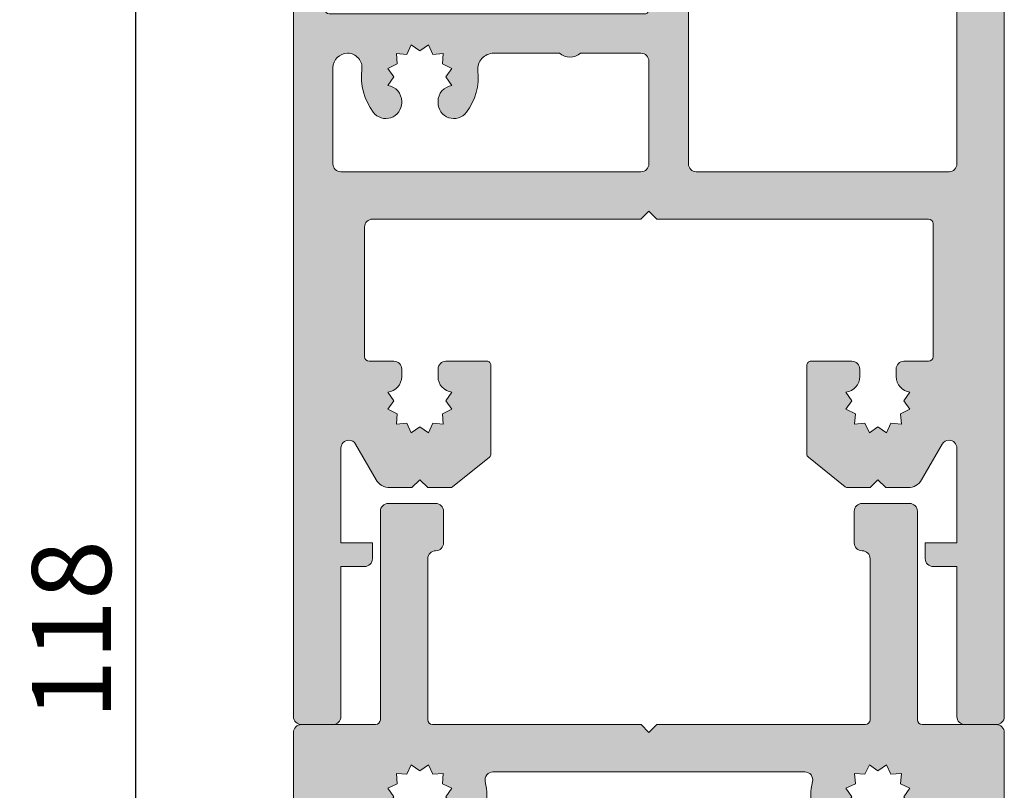
# Model space of a CAD drawing. Units: millimetres. Extents: x -4531 to -3276, y 3635 to 4476.
# Drawn here: x -4343 to -4281, y 3762 to 3811 of the extents above; entities that cross this region are included whole.
import ezdxf

# ---------------------------------------------------------------- set-up
doc = ezdxf.new("R2010")
doc.units = ezdxf.units.MM
doc.header["$PDMODE"] = 35
for name, color, linetype, lineweight in [('Bematingen WEB', 7, 'Continuous', 0), ('Profielen', 7, 'Continuous', 9), ('Tekst', 250, 'Continuous', 0)]:
    doc.layers.add(name, color=color, linetype=linetype, lineweight=lineweight)
doc.layers.add('profielen Arceringen', color=7, linetype='Continuous', true_color=0x28781a)
doc.styles.add('Arial', font='arial.ttf')
doc.dimstyles.new('TORMAX', dxfattribs={"dimtxt": 5, "dimasz": 5, "dimexe": 1, "dimexo": 1, "dimgap": 1.5, "dimtad": 1, "dimdec": 0, "dimzin": 15, "dimtxsty": 'Arial', "dimcen": 0.1, "dimadec": 0, "dimazin": 0, "dimtfac": 1, "dimtdec": 0, "dimtix": 1, "dimtmove": 0, "dimatfit": 0, "dimfxl": 1, "dimfrac": 2, "dimtolj": 1, "dimtzin": 15, "dimarcsym": 0})

# ---------------------------------------------------------------- blocks, each defined once
blk = doc.blocks.new('SR.12S')
at = {"layer": 'profielen Arceringen'}
h = blk.add_hatch(color=256, dxfattribs=at)
edge = h.paths.add_edge_path()
edge.add_line((8.544399999991583, -40.45380000000091), (8.825899999991407, -39.85430000000088))
edge.add_line((8.825899999991407, -39.85430000000088), (9.485799999991286, -39.91030000000092))
edge.add_line((9.485799999991286, -39.91030000000092), (9.429799999991246, -39.25040000000081))
edge.add_line((9.429799999991246, -39.25040000000081), (10.02929999999151, -38.96890000000099))
edge.add_line((10.02929999999151, -38.96890000000099), (9.650899999991452, -38.42540000000076))
edge.add_line((9.650899999991452, -38.42540000000076), (10.02929999999151, -37.881900000001))
edge.add_arc((10.16757064083117, -36.87467588302047), 1.016670640839701, 180, 262.183355666794, ccw=False)
edge.add_line((9.150899999991452, -36.87467588302047), (9.150899999991452, -36.78223232748542))
edge.add_arc((10.45089999999163, -36.78223232748564), 1.300000000000182, 33.84899388532608, 179.99999999999, ccw=False)
edge.add_arc((8.000899999991589, -38.42540000000054), 4.249999999999802, -13.080263380412475, 33.848993885311586, ccw=False)
edge.add_arc((12.62765642323211, -39.50040000000058), 0.5000000000000241, 166.9197366196268, 270)
edge.add_line((12.62765642323211, -40.00040000000081), (32.37254357675056, -40.00040000000104))
edge.add_arc((32.37254357675056, -39.50040000000081), 0.5000000000002274, 270, 373.0802633803986)
edge.add_arc((36.99929999999131, -38.42540000000099), 4.249999999999834, 146.1510061146816, 193.0802633804058, ccw=False)
edge.add_arc((34.54929999999126, -36.78223232748542), 1.299999999999787, 0, 146.1510061146766, ccw=False)
edge.add_line((35.84929999999122, -36.78223232748542), (35.84929999999122, -36.87467588302047))
edge.add_arc((34.8326293591515, -36.87467588302047), 1.01667064083972, -82.18335566677962, 0, ccw=False)
edge.add_line((34.97089999999139, -37.88190000000077), (35.34929999999122, -38.42540000000076))
edge.add_line((35.34929999999122, -38.42540000000076), (34.97089999999139, -38.96890000000099))
edge.add_line((34.97089999999139, -38.96890000000099), (35.57039999999142, -39.25040000000081))
edge.add_line((35.57039999999142, -39.25040000000081), (35.51439999999138, -39.91030000000092))
edge.add_line((35.51439999999138, -39.91030000000092), (36.17429999999149, -39.85430000000088))
edge.add_line((36.17429999999149, -39.85430000000088), (36.45579999999154, -40.45380000000091))
edge.add_line((36.45579999999154, -40.45380000000091), (36.99929999999131, -40.07540000000085))
edge.add_line((36.99929999999131, -40.07540000000085), (37.54279999999153, -40.45380000000091))
edge.add_line((37.54279999999153, -40.45380000000091), (37.82429999999158, -39.85430000000088))
edge.add_line((37.82429999999158, -39.85430000000088), (38.48419999999123, -39.91030000000092))
edge.add_line((38.48419999999123, -39.91030000000092), (38.42819999999119, -39.25040000000081))
edge.add_line((38.42819999999119, -39.25040000000081), (39.02769999999146, -38.96890000000099))
edge.add_line((39.02769999999146, -38.96890000000099), (38.6492999999914, -38.42540000000076))
edge.add_line((38.6492999999914, -38.42540000000076), (39.02769999999146, -37.881900000001))
edge.add_arc((39.16597064083112, -36.87467588302047), 1.016670640839701, 180, 262.183355666794, ccw=False)
edge.add_line((38.1492999999914, -36.87467588302047), (38.1492999999914, -36.78223232748542))
edge.add_arc((39.44929999999158, -36.78223232748564), 1.300000000000182, 33.84899388532608, 179.99999999999, ccw=False)
edge.add_arc((36.99929999999154, -38.42540000000076), 4.249999999999929, 10.35756473930212, 33.8489938853142, ccw=False)
edge.add_arc((41.58675214556524, -37.58695657674184), 0.4134434232587718, 190.357564739343, 360.0006140763257)
edge.add_line((42.00019556880034, -37.58695214559839), (42.00019556880034, -20.66129301564638))
edge.add_arc((41.2500678813642, -20.00000000000091), 0.9999999999998805, 318.6014397801621, 401.3985602198379)
edge.add_line((42.00019556880034, -19.33870698435544), (42.00019556880034, -11.06069878370567))
edge.add_arc((41.5867641047364, -11.06384342325964), 0.4134434232588198, 0.4357943593955912, 169.6424352606937)
edge.add_arc((36.99931195916201, -10.22540000000095), 4.250000000000389, 326.1510061146867, 349.642435260699, ccw=False)
edge.add_arc((39.44931195916274, -11.86856767251675), 1.29999999999966, 179.99999999999, 326.15100611468495, ccw=False)
edge.add_line((38.14931195916256, -11.86856767251652), (38.14931195916233, -11.77612411698146))
edge.add_arc((39.16598260000205, -11.77612411698146), 1.01667064083972, 97.816644333206, 180, ccw=False)
edge.add_line((39.02771195916239, -10.76890000000094), (38.64931195916233, -10.22540000000095))
edge.add_line((38.64931195916233, -10.22540000000095), (39.02771195916239, -9.681900000000951))
edge.add_line((39.02771195916239, -9.681900000000951), (38.42821195916258, -9.4004000000009))
edge.add_line((38.42821195916258, -9.4004000000009), (38.48421195916262, -8.74050000000102))
edge.add_line((38.48421195916262, -8.74050000000102), (37.82431195916251, -8.796500000000833))
edge.add_line((37.82431195916251, -8.796500000000833), (37.54281195916246, -8.197000000000799))
edge.add_line((37.54281195916246, -8.197000000000799), (36.9993119591627, -8.575400000000855))
edge.add_line((36.9993119591627, -8.575400000000855), (36.45581195916247, -8.197000000000799))
edge.add_line((36.45581195916247, -8.197000000000799), (36.17431195916242, -8.796500000000833))
edge.add_line((36.17431195916242, -8.796500000000833), (35.51441195916254, -8.74050000000102))
edge.add_line((35.51441195916254, -8.74050000000102), (35.57041195916236, -9.4004000000009))
edge.add_line((35.57041195916236, -9.4004000000009), (34.97091195916255, -9.681900000000951))
edge.add_line((34.97091195916255, -9.681900000000951), (35.34931195916261, -10.22540000000095))
edge.add_line((35.34931195916261, -10.22540000000095), (34.97091195916255, -10.76890000000094))
edge.add_arc((34.83264131832289, -11.77612411698146), 1.016670640839701, 0, 82.183355666794, ccw=False)
edge.add_line((35.84931195916261, -11.77612411698146), (35.84931195916261, -11.86856767251652))
edge.add_arc((34.54931195916265, -11.86856767251652), 1.299999999999955, -107.76780136423599, 0, ccw=False)
edge.add_arc((34.00002362353075, -13.58270953488909), 0.5000000000000192, 72.23219863576325, 180.0017076999236)
edge.add_line((33.50002362375267, -13.58272443738224), (33.50019999954702, -19.4999850973154))
edge.add_arc((33.00019999976917, -19.50000000000091), 0.4999999999999459, -89.99999999997402, 0.0017077219662269272, ccw=False)
edge.add_line((33.00019999976939, -20.00000000000091), (31.00029999999151, -20.00000000000091))
edge.add_arc((31.00029999999151, -19.50000000000091), 0.5, 180, 270, ccw=False)
edge.add_line((30.50029999999151, -19.50000000000091), (30.50029999999151, -0.5000000000009095))
edge.add_arc((31.00029999999151, -0.5000000000009095), 0.5, 90, 180, ccw=False)
edge.add_line((31.00029999999151, -9.094947017729282e-13), (34.60019999999122, -9.094947017729282e-13))
edge.add_arc((34.60019999999122, -0.5000000000009095), 0.5, 0, 90, ccw=False)
edge.add_line((35.10019999999122, -0.5000000000009095), (35.10019999999122, -1.700000000000955))
edge.add_arc((34.80019999999126, -1.700000000000955), 0.2999999999999545, -89.99999999995657, 0, ccw=False)
edge.add_line((34.80019999999149, -2.000000000000909), (34.70019999999158, -2.000000000000909))
edge.add_arc((34.70019999999158, -2.500000000000909), 0.5, 90, 180)
edge.add_line((34.20019999999158, -2.500000000000909), (34.20019999999158, -5.700000000000955))
edge.add_arc((34.70019999999158, -5.700000000000955), 0.5, 180, 270)
edge.add_line((34.70019999999158, -6.200000000000955), (38.10019999999122, -6.200000000000955))
edge.add_arc((38.10019999999122, -5.700000000000955), 0.5, 270, 360)
edge.add_line((38.60019999999122, -5.700000000000955), (38.60019999999122, -2.500000000000909))
edge.add_arc((38.10019999999122, -2.500000000000909), 0.5, 0, 90)
edge.add_line((38.10019999999122, -2.000000000000909), (38.00019999999131, -2.000000000000909))
edge.add_arc((38.00019999999154, -1.700000000000955), 0.2999999999999545, 180, 269.9999999999566, ccw=False)
edge.add_line((37.70019999999158, -1.700000000000955), (37.70019999999158, -0.5000000000009095))
edge.add_arc((38.20019999999158, -0.5000000000009095), 0.5, 90, 180, ccw=False)
edge.add_line((38.20019999999158, -9.094947017729282e-13), (41.00019999999131, -9.094947017729282e-13))
edge.add_arc((41.00019999999131, -0.5000000000009095), 0.5, 0, 90, ccw=False)
edge.add_line((41.50019999999131, -0.5000000000009095), (41.50019999999131, -3.500000000000909))
edge.add_arc((42.00019999999131, -3.500000000000909), 0.5, 180, 270)
edge.add_line((42.00019999999131, -4.000000000000909), (44.50019999998722, -4.000000000000909))
edge.add_arc((44.50019999998722, -4.500000000000909), 0.5, -0.0002370532700979311, 90, ccw=False)
edge.add_line((45.00019999998267, -4.500002068680942), (45.00009999999133, -42.50040000000104))
edge.add_arc((44.50009999999133, -42.50040000000126), 0.5, -89.99999999997402, 2.5977442419389263e-11, ccw=False)
edge.add_line((44.50009999999156, -43.00040000000104), (39.80019999999149, -43.00040000000104))
edge.add_arc((39.80019999999126, -43.30040000000099), 0.2999999999999545, 89.99999999995657, 179.9999999999566)
edge.add_line((39.50019999999131, -43.30040000000076), (39.50019999999131, -56.50040000000104))
edge.add_arc((39.00019999999131, -56.50040000000104), 0.5, -90, 0, ccw=False)
edge.add_line((39.00019999999131, -57.00040000000104), (36.50019999999131, -57.00040000000104))
edge.add_line((36.50019999999131, -57.00040000000104), (36.00019999999131, -57.00040000000104))
edge.add_arc((36.00019999999131, -56.50040000000104), 0.5, 180, 270, ccw=False)
edge.add_line((35.50019999999131, -56.50040000000104), (35.50019999999131, -54.50040000000104))
edge.add_arc((36.00019999999131, -54.50040000000104), 0.5, 90, 180, ccw=False)
edge.add_arc((36.00019999999131, -53.50040000000104), 0.5, 270, 360)
edge.add_line((36.50019999999131, -53.50040000000104), (36.50019999999131, -43.30040000000076))
edge.add_arc((36.20019999999158, -43.30040000000076), 0.2999999999997272, 0, 90)
edge.add_line((36.20019999999158, -43.00040000000104), (23.00009999999156, -43.00040000000104))
edge.add_line((23.00009999999156, -43.00040000000104), (22.50009999999156, -42.50040000000104))
edge.add_line((22.50009999999156, -42.50040000000104), (22.00009999999156, -43.00040000000104))
edge.add_line((22.00009999999156, -43.00040000000104), (8.799999999991542, -43.00040000000104))
edge.add_arc((8.799999999991314, -43.30040000000099), 0.2999999999999545, 89.99999999995657, 179.9999999999566)
edge.add_line((8.49999999999136, -43.30040000000076), (8.49999999999136, -53.50040000000104))
edge.add_arc((8.99999999999136, -53.50040000000104), 0.5, 180, 270)
edge.add_arc((8.99999999999136, -54.50040000000104), 0.5, 0, 90, ccw=False)
edge.add_line((9.49999999999136, -54.50040000000104), (9.49999999999136, -56.50040000000104))
edge.add_arc((8.99999999999136, -56.50040000000104), 0.5, -90, 0, ccw=False)
edge.add_line((8.99999999999136, -57.00040000000104), (8.49999999999136, -57.00040000000104))
edge.add_line((8.49999999999136, -57.00040000000104), (5.99999999999136, -57.00040000000104))
edge.add_arc((5.99999999999136, -56.50040000000104), 0.5, 180, 270, ccw=False)
edge.add_line((5.49999999999136, -56.50040000000104), (5.49999999999136, -43.30040000000076))
edge.add_arc((5.199999999991405, -43.30040000000099), 0.2999999999999545, 4.342517325092179e-11, 90)
edge.add_line((5.199999999991405, -43.00040000000081), (0.5000999999915621, -43.00040000000104))
edge.add_arc((0.5000999999915621, -42.50040000000104), 0.5, 180, 270, ccw=False)
edge.add_line((9.999999156207195e-05, -42.50040000000104), (0, -4.500002068680942))
edge.add_arc((0.4999999999956799, -4.500000000000909), 0.4999999999999593, 90, 180.0002370532701, ccw=False)
edge.add_line((0.4999999999956799, -4.000000000000909), (2.99999999999136, -4.000000000000909))
edge.add_arc((2.99999999999136, -3.500000000000909), 0.5, 270, 360)
edge.add_line((3.49999999999136, -3.500000000000909), (3.49999999999136, -0.5000000000009095))
edge.add_arc((3.999999999991132, -0.5000000000009095), 0.4999999999997726, 89.99999999997402, 180, ccw=False)
edge.add_line((3.99999999999136, -1.13686837721616e-12), (6.799999999991542, -9.094947017729282e-13))
edge.add_arc((6.799999999991542, -0.5000000000009095), 0.5, 0, 90, ccw=False)
edge.add_line((7.299999999991542, -0.5000000000009095), (7.299999999991542, -1.700000000000955))
edge.add_arc((6.999999999991587, -1.700000000000728), 0.2999999999999545, 269.9999999999566, 359.9999999999566, ccw=False)
edge.add_line((6.99999999999136, -2.000000000000909), (6.899999999991451, -2.000000000000909))
edge.add_arc((6.899999999991451, -2.500000000000909), 0.5, 90, 180)
edge.add_line((6.399999999991451, -2.500000000000909), (6.399999999991451, -5.700000000000955))
edge.add_arc((6.899999999991451, -5.700000000000955), 0.5, 180, 270)
edge.add_line((6.899999999991451, -6.200000000000955), (8.000888040820428, -6.200000000000955))
edge.add_line((8.000888040820428, -6.200000000000955), (10.29999999999154, -6.200000000000955))
edge.add_arc((10.29999999999154, -5.700000000000955), 0.5, 270, 360)
edge.add_line((10.79999999999154, -5.700000000000955), (10.79999999999154, -2.500000000000909))
edge.add_arc((10.29999999999154, -2.500000000000909), 0.5, 0, 90)
edge.add_line((10.29999999999154, -2.000000000000909), (10.19999999999141, -2.000000000000909))
edge.add_arc((10.19999999999141, -1.700000000000728), 0.3000000000001819, 180.0000000000434, 270, ccw=False)
edge.add_line((9.89999999999145, -1.700000000000955), (9.89999999999145, -0.5000000000009095))
edge.add_arc((10.39999999999145, -0.5000000000009095), 0.5, 90, 180, ccw=False)
edge.add_line((10.39999999999145, -9.094947017729282e-13), (13.99989999999138, -9.094947017729282e-13))
edge.add_arc((13.99989999999138, -0.5000000000009095), 0.5, 0, 90, ccw=False)
edge.add_line((14.49989999999138, -0.5000000000009095), (14.49989999999138, -19.50000000000091))
edge.add_arc((13.99989999999138, -19.50000000000091), 0.5, -90, 0, ccw=False)
edge.add_line((13.99989999999138, -20.00000000000091), (12.0000000002135, -20.00000000000091))
edge.add_arc((12.0000000002135, -19.50000000000091), 0.5, 179.9982922780338, 270, ccw=False)
edge.add_line((11.50000000043565, -19.4999850973154), (11.50017637623023, -13.58272443738224))
edge.add_arc((11.00017637645237, -13.58270953488886), 0.4999999999999402, 359.9982923000504, 467.7678013642446)
edge.add_arc((10.45088804082025, -11.86856767251629), 1.300000000000092, 180.00000000001, 287.7678013642425, ccw=False)
edge.add_line((9.150888040820064, -11.86856767251652), (9.150888040820064, -11.77612411698146))
edge.add_arc((10.16755868165978, -11.77612411698146), 1.01667064083972, 97.816644333206, 180, ccw=False)
edge.add_line((10.02928804082012, -10.76890000000094), (9.650888040820064, -10.22540000000095))
edge.add_line((9.650888040820064, -10.22540000000095), (10.02928804082012, -9.681900000000951))
edge.add_line((10.02928804082012, -9.681900000000951), (9.429788040820313, -9.4004000000009))
edge.add_line((9.429788040820313, -9.4004000000009), (9.485788040820353, -8.74050000000102))
edge.add_line((9.485788040820353, -8.74050000000102), (8.825888040820246, -8.796500000000833))
edge.add_line((8.825888040820246, -8.796500000000833), (8.544388040820195, -8.197000000000799))
edge.add_line((8.544388040820195, -8.197000000000799), (8.000888040820428, -8.575400000000855))
edge.add_line((8.000888040820428, -8.575400000000855), (7.457388040820206, -8.197000000000799))
edge.add_line((7.457388040820206, -8.197000000000799), (7.175888040820155, -8.796500000000833))
edge.add_line((7.175888040820155, -8.796500000000833), (6.515988040820048, -8.74050000000102))
edge.add_line((6.515988040820048, -8.74050000000102), (6.571988040820088, -9.4004000000009))
edge.add_line((6.571988040820088, -9.4004000000009), (5.972488040820281, -9.681900000000951))
edge.add_line((5.972488040820281, -9.681900000000951), (6.350888040820337, -10.22540000000095))
edge.add_line((6.350888040820337, -10.22540000000095), (5.972488040820281, -10.76890000000094))
edge.add_arc((5.834217399980616, -11.77612411698146), 1.016670640839701, 0, 82.183355666794, ccw=False)
edge.add_line((6.850888040820337, -11.77612411698146), (6.850888040820337, -11.86856767251652))
edge.add_arc((5.550888040820382, -11.86856767251629), 1.299999999999955, 213.8489938853122, 359.99999999999, ccw=False)
edge.add_arc((8.0008880408202, -10.22540000000095), 4.249999999999929, 190.3575647393021, 213.8489938853141, ccw=False)
edge.add_arc((3.413435895246494, -11.06384342325941), 0.41344342325869, 10.35756473928099, 181.8018630897064)
edge.add_line((3.000196903862616, -11.0768434323395), (3.000004431182333, -37.58695214559839))
edge.add_arc((3.413447854417655, -37.58695657674184), 0.4134434232590672, 179.9993859236743, 349.6424352606627)
edge.add_arc((8.000899999991361, -38.42540000000031), 4.249999999999637, 146.1510061146909, 169.6424352607033, ccw=False)
edge.add_arc((5.550899999991316, -36.78223232748542), 1.299999999999975, 0, 146.1510061146822, ccw=False)
edge.add_line((6.85089999999127, -36.78223232748542), (6.85089999999127, -36.87467588302047))
edge.add_arc((5.83422935915155, -36.87467588302047), 1.01667064083972, -82.1833556667923, 0, ccw=False)
edge.add_line((5.972499999991214, -37.88190000000077), (6.35089999999127, -38.42540000000076))
edge.add_line((6.35089999999127, -38.42540000000076), (5.972499999991214, -38.96890000000099))
edge.add_line((5.972499999991214, -38.96890000000099), (6.571999999991476, -39.25040000000081))
edge.add_line((6.571999999991476, -39.25040000000081), (6.515999999991436, -39.91030000000092))
edge.add_line((6.515999999991436, -39.91030000000092), (7.175899999991543, -39.85430000000088))
edge.add_line((7.175899999991543, -39.85430000000088), (7.457399999991367, -40.45380000000091))
edge.add_line((7.457399999991367, -40.45380000000091), (8.000899999991361, -40.07540000000085))
edge.add_line((8.000899999991361, -40.07540000000085), (8.544399999991583, -40.45380000000091))
at = {"layer": 'Profielen'}
blk.add_lwpolyline([(8.544399999991583, -40.45380000000091), (8.825899999991407, -39.85430000000088), (9.485799999991286, -39.91030000000092), (9.429799999991246, -39.25040000000081), (10.02929999999151, -38.96890000000099), (9.650899999991452, -38.42540000000076), (10.02929999999151, -37.881900000001, -0.3747968299437509), (9.150899999991452, -36.87467588302047), (9.150899999991452, -36.78223232748542, -0.7409812303986099), (11.53056101694074, -36.0581245395972, -0.2076782919020062), (12.14062943131194, -39.38724210526402, 0.4827745079526731), (12.62765642323211, -40.00040000000081), (32.37254357675056, -40.00040000000104, 0.48277450795263), (32.85957056867073, -39.38724210526402, -0.2076782919020063), (33.46963898304239, -36.0581245395972, -0.7409812303986099), (35.84929999999122, -36.78223232748542), (35.84929999999122, -36.87467588302047, -0.3747968299437504), (34.97089999999139, -37.88190000000077), (35.34929999999122, -38.42540000000076), (34.97089999999139, -38.96890000000099), (35.57039999999142, -39.25040000000081), (35.51439999999138, -39.91030000000092), (36.17429999999149, -39.85430000000088), (36.45579999999154, -40.45380000000091), (36.99929999999131, -40.07540000000085), (37.54279999999153, -40.45380000000091), (37.82429999999158, -39.85430000000088), (38.48419999999123, -39.91030000000092), (38.42819999999119, -39.25040000000081), (39.02769999999146, -38.96890000000099), (38.6492999999914, -38.42540000000076), (39.02769999999146, -37.881900000001, -0.3747968299437483), (38.1492999999914, -36.87467588302047), (38.1492999999914, -36.78223232748542, -0.7409812303985992), (40.52896101694068, -36.0581245395972, -0.1028611820432289), (41.18004582430012, -37.66128982958958, 0.9134699966717741), (42.00019556880034, -37.58695214559839), (42.00019556880034, -20.66129301564638, 0.3778541533814155), (42.00019556880034, -19.33870698435544), (42.00019556880034, -11.06069878370567, 0.9099829576358162), (41.18005778347106, -10.98951017041213, -0.102861182043228), (40.52897297611162, -12.59267546040473, -0.740981230398601), (38.14931195916256, -11.86856767251652), (38.14931195916233, -11.77612411698146, -0.3747968299437509), (39.02771195916239, -10.76890000000094), (38.64931195916233, -10.22540000000095), (39.02771195916239, -9.681900000000951), (38.42821195916258, -9.4004000000009), (38.48421195916262, -8.74050000000102), (37.82431195916251, -8.796500000000833), (37.54281195916246, -8.197000000000799), (36.9993119591627, -8.575400000000855), (36.45581195916247, -8.197000000000799), (36.17431195916242, -8.796500000000833), (35.51441195916254, -8.74050000000102), (35.57041195916236, -9.4004000000009), (34.97091195916255, -9.681900000000951), (35.34931195916261, -10.22540000000095), (34.97091195916255, -10.76890000000094, -0.3747968299437509), (35.84931195916261, -11.77612411698146), (35.84931195916261, -11.86856767251652, -0.5082499177172181), (34.15260371676186, -13.10655901756331, 0.5082592937902207), (33.50002362375267, -13.58272443738224), (33.50019999954702, -19.4999850973154, -0.4142222921910615), (33.00019999976939, -20.00000000000091), (31.00029999999151, -20.00000000000091, -0.414213562373095), (30.50029999999151, -19.50000000000091), (30.50029999999151, -0.5000000000009095, -0.414213562373095), (31.00029999999151, -9.094947017729282e-13), (34.60019999999122, -9.094947017729282e-13, -0.414213562373095), (35.10019999999122, -0.5000000000009095), (35.10019999999122, -1.700000000000955, -0.414213562373095), (34.80019999999149, -2.000000000000909), (34.70019999999158, -2.000000000000909, 0.414213562373095), (34.20019999999158, -2.500000000000909), (34.20019999999158, -5.700000000000955, 0.414213562373095), (34.70019999999158, -6.200000000000955), (38.10019999999122, -6.200000000000955, 0.414213562373095), (38.60019999999122, -5.700000000000955), (38.60019999999122, -2.500000000000909, 0.414213562373095), (38.10019999999122, -2.000000000000909), (38.00019999999131, -2.000000000000909, -0.414213562373095), (37.70019999999158, -1.700000000000955), (37.70019999999158, -0.5000000000009095, -0.414213562373095), (38.20019999999158, -9.094947017729282e-13), (41.00019999999131, -9.094947017729282e-13, -0.414213562373095), (41.50019999999131, -0.5000000000009095), (41.50019999999131, -3.500000000000909, 0.414213562373095), (42.00019999999131, -4.000000000000909), (44.50019999998722, -4.000000000000909, -0.4142147741783877), (45.00019999998267, -4.500002068680942), (45.00009999999133, -42.50040000000104, -0.4142135623731242), (44.50009999999156, -43.00040000000104), (39.80019999999149, -43.00040000000104, 0.414213562373095), (39.50019999999131, -43.30040000000076), (39.50019999999131, -56.50040000000104, -0.414213562373095), (39.00019999999131, -57.00040000000104), (36.50019999999131, -57.00040000000104), (36.00019999999131, -57.00040000000104, -0.414213562373095), (35.50019999999131, -56.50040000000104), (35.50019999999131, -54.50040000000104, -0.414213562373095), (36.00019999999131, -54.00040000000104, 0.414213562373095), (36.50019999999131, -53.50040000000104), (36.50019999999131, -43.30040000000076, 0.414213562373095), (36.20019999999158, -43.00040000000104), (23.00009999999156, -43.00040000000104), (22.50009999999156, -42.50040000000104), (22.00009999999156, -43.00040000000104), (8.799999999991542, -43.00040000000104, 0.414213562373095), (8.49999999999136, -43.30040000000076), (8.49999999999136, -53.50040000000104, 0.414213562373095), (8.99999999999136, -54.00040000000104, -0.414213562373095), (9.49999999999136, -54.50040000000104), (9.49999999999136, -56.50040000000104, -0.4142135623731242), (8.99999999999136, -57.00040000000104), (8.49999999999136, -57.00040000000104), (5.99999999999136, -57.00040000000104, -0.414213562373095), (5.49999999999136, -56.50040000000104), (5.49999999999136, -43.30040000000076, 0.414213562373095), (5.199999999991405, -43.00040000000081), (0.5000999999915621, -43.00040000000104, -0.414213562373095), (9.999999156207195e-05, -42.50040000000104), (0, -4.500002068680942, -0.4142147741783877), (0.4999999999956799, -4.000000000000909), (2.99999999999136, -4.000000000000909, 0.414213562373095), (3.49999999999136, -3.500000000000909), (3.49999999999136, -0.5000000000009095, -0.414213562373095), (3.99999999999136, -1.13686837721616e-12), (6.799999999991542, -9.094947017729282e-13, -0.414213562373095), (7.299999999991542, -0.5000000000009095), (7.299999999991542, -1.700000000000955, -0.4142135623731505), (6.99999999999136, -2.000000000000909), (6.899999999991451, -2.000000000000909, 0.414213562373095), (6.399999999991451, -2.500000000000909), (6.399999999991451, -5.700000000000955, 0.414213562373095), (6.899999999991451, -6.200000000000955), (8.000888040820428, -6.200000000000955), (10.29999999999154, -6.200000000000955, 0.414213562373095), (10.79999999999154, -5.700000000000955), (10.79999999999154, -2.500000000000909, 0.414213562373095), (10.29999999999154, -2.000000000000909), (10.19999999999141, -2.000000000000909, -0.414213562373095), (9.89999999999145, -1.700000000000955), (9.89999999999145, -0.5000000000009095, -0.414213562373095), (10.39999999999145, -9.094947017729282e-13), (13.99989999999138, -9.094947017729282e-13, -0.414213562373095), (14.49989999999138, -0.5000000000009095), (14.49989999999138, -19.50000000000091, -0.414213562373095), (13.99989999999138, -20.00000000000091), (12.0000000002135, -20.00000000000091, -0.4142222921910615), (11.50000000043565, -19.4999850973154), (11.50017637623023, -13.58272443738224, 0.5082592937902262), (10.84759628322126, -13.10655901756331, -0.5082499177172185), (9.150888040820064, -11.86856767251652), (9.150888040820064, -11.77612411698146, -0.3747968299437528), (10.02928804082012, -10.76890000000094), (9.650888040820064, -10.22540000000095), (10.02928804082012, -9.681900000000951), (9.429788040820313, -9.4004000000009), (9.485788040820353, -8.74050000000102), (8.825888040820246, -8.796500000000833), (8.544388040820195, -8.197000000000799), (8.000888040820428, -8.575400000000855), (7.457388040820206, -8.197000000000799), (7.175888040820155, -8.796500000000833), (6.515988040820048, -8.74050000000102), (6.571988040820088, -9.4004000000009), (5.972488040820281, -9.681900000000951), (6.350888040820337, -10.22540000000095), (5.972488040820281, -10.76890000000094, -0.3747968299437534), (6.850888040820337, -11.77612411698146), (6.850888040820337, -11.86856767251652, -0.7409812303986116), (4.471227023871052, -12.59267546040451, -0.1028611820432262), (3.820142216511613, -10.98951017041213, 0.9279921118386022), (3.000196903862616, -11.0768434323395), (3.000004431182333, -37.58695214559839, 0.9134699966717649), (3.820154175683001, -37.66128982958958, -0.1028611820432271), (4.471238983042213, -36.0581245395972, -0.7409812303986099), (6.85089999999127, -36.78223232748542), (6.85089999999127, -36.87467588302047, -0.3747968299437504), (5.972499999991214, -37.88190000000077), (6.35089999999127, -38.42540000000076), (5.972499999991214, -38.96890000000099), (6.571999999991476, -39.25040000000081), (6.515999999991436, -39.91030000000092), (7.175899999991543, -39.85430000000088), (7.457399999991367, -40.45380000000091), (8.000899999991361, -40.07540000000085)], format="xyb", close=True, dxfattribs=at)
at = {"layer": 'Tekst', "color": 0, "style": 'Arial', "flags": 1}
for tag, p, height in [('NAAM', (-0.002016268627357931, -64.00040000000104), 4), ('lengte', (-0.002016268627357931, -70.50040000000104), 4), ('FABRI.NR', (-0.002016268627357931, -76.00040000000104), 2.5)]:
    blk.add_attdef(tag, p, '', height=height, dxfattribs=at)
blk = doc.blocks.new('profiel_SR12R')
at = {"color": 0, "linetype": 'ByBlock', "lineweight": -2}
for points in [[(4.800000000000018, -9.50000000000001, -0.4142135623731226), (4.500000000000039, -9.200000000000003), (4.500000000000068, -0.799999999999983, -0.4142135623730846), (4.800000000000018, -0.5000000000000426), (22.00000000000003, -0.5), (22.50000000000003, 0), (23.00000000000001, -0.5000000000000426), (40.00000000000007, -0.4999999999999787, -0.4142135623730222), (40.50000000000007, -0.9999999999999822), (40.50000000000002, -9.200000000000031, -0.4142135623731436), (40.2, -9.500000000000004), (38.65000000000005, -9.500000000000004, 0.414213562373095), (38.14999999999999, -10), (38.14999999999999, -10.46431976498999, 0.3789433249127805), (39.02839873641791, -11.4568987959469), (38.64999850076573, -12.00039913441679), (39.02839850076573, -12.54389913441669), (38.42889850076581, -12.8253991344167), (38.48489850076579, -13.48529913441669), (37.82499850076569, -13.42929913441679), (37.54349850076575, -14.0287991344167), (37.00000000000001, -13.65040017822579), (36.45650149923428, -14.0287991344167), (36.17500149923428, -13.42929913441679), (35.51510149923423, -13.48529913441669), (35.57110149923427, -12.8253991344167), (34.97160149923423, -12.54389913441669), (35.35000149923429, -12.00039913441679), (34.97160126358204, -11.4568987959469, 0.3789433249127868), (35.85000000000003, -10.46431976498999), (35.85000000000003, -10, 0.4142135623730909), (35.35000000000004, -9.500000000000004), (32.75000000000001, -9.500000000000004, 0.414213999999913), (32.50000000000008, -9.750000000000004), (32.50000000000008, -15.3798831959631, 0.2278404947782279), (32.59382824479299, -15.57510200365229), (34.9315235101068, -17.4452188076892, 0.1703009770865713), (35.0876952653138, -17.5), (36.50000000000004, -17.5), (37.00000000000004, -17), (37.50000000000004, -17.5), (38.90192378864675, -17.5, 0.2679491924311291), (39.76794919243123, -17), (41.06698729810777, -14.75000000000005, -0.2679491924311203), (41.50000000000007, -14.5000000000001, -0.4142135623730367), (42.00000000000008, -15), (42.00000000000004, -21.0001), (40.00000000000001, -21.0001), (40.00000000000004, -22.0001, 0.4142135623731408), (40.50000000000004, -22.5001), (41.99999999999996, -22.5001), (41.99999999999996, -32, 0.414213562373095), (42.50000000000003, -32.5), (44.50000000000003, -32.5, 0.4142140000000045), (44.99999999999996, -32), (45.00000000000003, 32, 0.414214000000017), (44.50000000000001, 32.50000000000001), (43.20000000000004, 32.5, 0.4142135623732199), (42.99999999999998, 32.29999999999994), (43.00000000000003, 31.20000000000001, 0.414213562373095), (43.20000000000004, 31), (44.00000000000003, 31), (44.00000000000003, 29), (43.29999999999997, 28.99999999999995, 0.4142135623730605), (42.99999999999999, 28.70000000000001), (43.00000000000001, 12.74999999999996, -0.4142135623730451), (42.75000000000003, 12.5), (22.75000000000001, 12.49999999999996, -0.4142140000000961), (22.50000000000003, 12.75), (22.49999999999996, 30.49999999999995), (23.00000000000001, 30.49999999999995, 0.4142140000000108), (23.50000000000004, 31), (23.50000000000001, 31.99999999999994, 0.4142140000000378), (23.00000000000003, 32.49999999999999), (0.5000000000000284, 32.5, 0.4142140000000056), (4.088396288182139e-14, 32), (-4.088396288182139e-14, -32, 0.4142140000000462), (0.5000000000000089, -32.49999999999999), (2.500000000000009, -32.5, 0.414213562373095), (3.000000000000009, -32), (2.999999999999959, -22.5001), (4.499999999999959, -22.5001, 0.4142140000000326), (5.00000000000002, -22.0001), (5.000000000000039, -21.0001), (3.000000000000039, -21.0001), (3.000000000000029, -15, -0.4142135623730485), (3.500000000000029, -14.5, -0.2679491924310933), (3.933012701892159, -14.7500000000001), (5.232050807568879, -17, 0.2679491924311272), (6.098076211353309, -17.49999999999996), (7.499999999999957, -17.5), (8.000000000000007, -17), (8.500000000000007, -17.5), (9.912304734686199, -17.5, 0.1703009770865941), (10.06847648989318, -17.44521880768914), (12.4061717552071, -15.57510200365229, 0.2278404947782293), (12.50000000000012, -15.3798831959631), (12.50000000000003, -9.750000000000004, 0.4142139999999171), (12.25000000000001, -9.499999999999904), (9.649999999999988, -9.500000000000004, 0.414213562373095), (9.149999999999988, -10), (9.149999999999988, -10.46431976498999, 0.3789433249127821), (10.02839873641797, -11.45689879594691), (9.64999850076573, -12.00039913441679), (10.02839850076567, -12.54389913441669), (9.428898500765747, -12.8253991344167), (9.484898500765787, -13.48529913441669), (8.824998500765737, -13.42929913441679), (8.54349850076575, -14.0287991344167), (8.000000000000007, -13.65040017822579), (7.456501499234279, -14.0287991344167), (7.175001499234337, -13.42929913441679), (6.51510149923423, -13.48529913441669), (6.57110149923421, -12.8253991344167), (5.97160149923429, -12.54389913441669), (6.350001499234288, -12.00039913441679), (5.971601263582109, -11.4568987959469, 0.3789433249127883), (6.850000000000106, -10.46431976498999), (6.85000000000003, -10, 0.4142135623730597), (6.350000000000041, -9.499999999999954)], [(9.48490000000005, 30.40990000000004), (9.42890000000007, 29.74999999999995), (10.02839999999999, 29.46849999999997), (9.649999999999988, 28.92499999999998), (10.0284000000001, 28.38149999999998, 0.373095065268478), (9.149999999999988, 27.36818348381939), (9.149999999999988, 27.28183232748444, 0.7409812303985941), (11.52966101694916, 26.55772453959624, 0.2261540721221367), (12.06159154134992, 30.17638888888882, -0.5047214319051625), (12.30050869084118, 30.5), (19.75000000000003, 30.50000000000001, -0.4142140000000004), (20.00000000000003, 30.25), (20.00000000000001, 2.999999999999986, -0.4142135623731283), (19.49999999999996, 2.499999999999957), (3.500000000000009, 2.499999999999957, -0.414213562373095), (2.999999999999959, 2.999999999999986), (3.000000000000029, 22.3455, 0.2840890000000301), (2.861799999999983, 22.56910000000001), (2.138200000000028, 22.93090000000001, -0.2840890000000201), (2.000000000000009, 23.15449999999997), (2.000000000000009, 28.24999999999995, -0.4142139999999738), (2.250000000000029, 28.5), (3.55091301501088, 28.5, -0.3707699816190316), (3.79808451417695, 28.28749999999998, 0.1104984893106002), (4.470338983050926, 26.55772453959624, 0.7409812303986034), (6.849999999999987, 27.28183232748444), (6.85000000000003, 27.36818348381939, 0.3730950652684433), (5.971600000000101, 28.38149999999995), (6.350000000000091, 28.92499999999998), (5.97160000000004, 29.46849999999997), (6.571100000000008, 29.74999999999995), (6.515100000000088, 30.40989999999995), (7.175000000000079, 30.35389999999996), (7.456500000000069, 30.95339999999999), (8.000000000000007, 30.57499999999997), (8.543500000000009, 30.95339999999995), (8.82500000000006, 30.35389999999996)], [(41.58159437346435, 9.999953672547868, -0.4142135623730656), (42.50000000000001, 9.08154804601206), (42.50000000000004, 3, -0.414213562373095), (42.00000000000004, 2.5), (23.00000000000001, 2.499999999999929, -0.4142135623730742), (22.49999999999996, 2.999999999999986), (22.49999999999998, 9.499997561689256, -0.4142164190068393), (23.00000487657395, 9.99999756166548), (26.83851240998019, 9.999997561665438, 0.3779834307317505), (28.16143782776612, 9.999953672547761), (32.32670927478632, 9.999953672547818, -0.4458101296696181), (33.32102645036367, 8.89349544434613, 0.1913631636574795), (34.05370370370368, 6.261444926187913, 0.7184264609615362), (35.85000000000002, 6.866351702893908), (35.85000000000003, 6.94278348381939, 0.3730950652684469), (34.97160000000004, 7.956100000000006), (35.35000000000003, 8.499599999999951), (34.97160000000004, 9.043099999999967), (35.57109999999996, 9.324599999999961), (35.51510000000007, 9.98449999999999), (36.17500000000008, 9.928499999999971), (36.45650000000001, 10.52799999999998), (37.00000000000001, 10.14959999999998), (37.54349999999994, 10.52799999999998), (37.825, 9.928499999999971), (38.48489999999997, 9.984499999999954), (38.42890000000001, 9.324599999999961), (39.02839999999999, 9.043099999999995), (38.64999999999993, 8.49959999999998), (39.02840000000005, 7.95609999999995, 0.3730950652684781), (38.15000000000001, 6.94278348381939), (38.14999999999999, 6.86635170289388, 0.7184264609615267), (39.94629629629626, 6.261444926187878, 0.1964686399473577), (40.67050894889313, 8.965823182708988, -0.4517215078475044)]]:
    blk.add_lwpolyline(points, format="xyb", close=True, dxfattribs=at)
blk = doc.blocks.new('SR.12R')
at = {"layer": 'profielen Arceringen'}
h = blk.add_hatch(color=256, dxfattribs=at)
edge = h.paths.add_edge_path(flags=16)
edge.add_line((9.48490000000005, 105.9098999999989), (9.42890000000007, 105.2499999999988))
edge.add_line((9.42890000000007, 105.2499999999988), (10.02839999999999, 104.9684999999988))
edge.add_line((10.02839999999999, 104.9684999999988), (9.649999999999988, 104.4249999999988))
edge.add_line((9.649999999999988, 104.4249999999988), (10.0284000000001, 103.8814999999989))
edge.add_arc((10.17367766505259, 102.8681834838182), 1.023677665052597, 98.15881271440956, 179.9999999999984)
edge.add_line((9.149999999999988, 102.8681834838183), (9.149999999999988, 102.7818323274833))
edge.add_arc((10.45000000000001, 102.7818323274833), 1.300000000000024, 180.0000000000012, 326.1510061146828)
edge.add_arc((7.999999999999989, 104.4249999999987), 4.249999999999996, 326.151006114685, 377.1242268270279)
edge.add_arc((12.30050869084114, 105.7499999999988), 0.2500000000000447, 89.99999999998983, 197.1242268270296, ccw=False)
edge.add_line((12.30050869084118, 105.9999999999989), (19.75000000000003, 105.9999999999989))
edge.add_arc((19.75000018676883, 105.7500001867677), 0.2499998132312684, -4.280428822767135e-05, 90.00004280428738, ccw=False)
edge.add_line((20.00000000000003, 105.7499999999989), (20.00000000000001, 78.49999999999885))
edge.add_arc((19.5, 78.49999999999883), 0.5000000000000107, -90.00000000000449, 1.5916157281026244e-12, ccw=False)
edge.add_line((19.49999999999996, 77.99999999999882), (3.500000000000009, 77.99999999999882))
edge.add_arc((3.499999999999998, 78.49999999999886), 0.5000000000000426, 180.0000000000016, 270.00000000000125, ccw=False)
edge.add_line((2.999999999999959, 78.49999999999885), (3.000000000000029, 97.84549999999886))
edge.add_arc((2.750011252810178, 97.84549845768383), 0.2499887471946082, 0.0003534884792371711, 63.43741369830443)
edge.add_line((2.861799999999983, 98.06909999999887), (2.138200000000028, 98.43089999999887))
edge.add_arc((2.249988747189819, 98.65450154231388), 0.2499887471945764, 180.0003534884825, 243.43741369830428, ccw=False)
edge.add_line((2.000000000000009, 98.65449999999883), (2.000000000000009, 103.7499999999988))
edge.add_arc((2.249999813231262, 103.7500001867676), 0.2499998132313231, 89.99995719571967, 180.0000428042882, ccw=False)
edge.add_line((2.250000000000029, 103.9999999999989), (3.55091301501088, 103.9999999999989))
edge.add_arc((3.550913015010822, 103.7499999999988), 0.2500000000000711, 8.626926558688126, 89.99999999998693, ccw=False)
edge.add_arc((8.000000000000018, 104.4249999999988), 4.24999999999996, 188.6269265586782, 213.8489938853162)
edge.add_arc((5.550000000000023, 102.7818323274833), 1.299999999999962, 213.8489938853174, 360)
edge.add_line((6.849999999999987, 102.7818323274833), (6.85000000000003, 102.8681834838183))
edge.add_arc((5.826322334947469, 102.8681834838183), 1.023677665052561, 0, 81.84118728558173)
edge.add_line((5.971600000000101, 103.8814999999988), (6.350000000000091, 104.4249999999988))
edge.add_line((6.350000000000091, 104.4249999999988), (5.97160000000004, 104.9684999999988))
edge.add_line((5.97160000000004, 104.9684999999988), (6.571100000000008, 105.2499999999988))
edge.add_line((6.571100000000008, 105.2499999999988), (6.515100000000088, 105.9098999999988))
edge.add_line((6.515100000000088, 105.9098999999988), (7.175000000000079, 105.8538999999988))
edge.add_line((7.175000000000079, 105.8538999999988), (7.456500000000069, 106.4533999999989))
edge.add_line((7.456500000000069, 106.4533999999989), (8.000000000000007, 106.0749999999988))
edge.add_line((8.000000000000007, 106.0749999999988), (8.543500000000009, 106.4533999999988))
edge.add_line((8.543500000000009, 106.4533999999988), (8.82500000000006, 105.8538999999988))
edge.add_line((8.82500000000006, 105.8538999999988), (9.48490000000005, 105.9098999999989))
edge = h.paths.add_edge_path()
edge.add_arc((4.80000000000002, 66.29999999999883), 0.2999999999999829, 179.9999999999946, 269.99999999999966, ccw=False)
edge.add_line((4.500000000000039, 66.29999999999886), (4.500000000000068, 74.69999999999888))
edge.add_arc((4.800000000000018, 74.69999999999888), 0.299999999999951, 90, 180, ccw=False)
edge.add_line((4.800000000000018, 74.99999999999882), (22.00000000000003, 74.99999999999886))
edge.add_line((22.00000000000003, 74.99999999999886), (22.50000000000003, 75.49999999999886))
edge.add_line((22.50000000000003, 75.49999999999886), (23.00000000000001, 74.99999999999882))
edge.add_line((23.00000000000001, 74.99999999999882), (40.00000000000007, 74.99999999999889))
edge.add_arc((40, 74.49999999999883), 0.5000000000000568, 4.888534022029489e-12, 89.99999999999193, ccw=False)
edge.add_line((40.50000000000007, 74.49999999999888), (40.50000000000002, 66.29999999999883))
edge.add_arc((40.20000000000005, 66.29999999999883), 0.2999999999999758, -90.00000000000949, 0, ccw=False)
edge.add_line((40.2, 65.99999999999886), (38.65000000000005, 65.99999999999886))
edge.add_arc((38.65000000000002, 65.49999999999883), 0.5000000000000284, 89.99999999999675, 179.9999999999968)
edge.add_line((38.14999999999999, 65.49999999999886), (38.14999999999999, 65.03568023500887))
edge.add_arc((39.15000000000002, 65.03568023500884), 1.000000000000028, 179.9999999999984, 263.0154749357611)
edge.add_line((39.02839873641791, 64.04310120405196), (38.64999850076573, 63.49960086558207))
edge.add_line((38.64999850076573, 63.49960086558207), (39.02839850076573, 62.95610086558217))
edge.add_line((39.02839850076573, 62.95610086558217), (38.42889850076581, 62.67460086558216))
edge.add_line((38.42889850076581, 62.67460086558216), (38.48489850076579, 62.01470086558217))
edge.add_line((38.48489850076579, 62.01470086558217), (37.82499850076569, 62.07070086558207))
edge.add_line((37.82499850076569, 62.07070086558207), (37.54349850076575, 61.47120086558216))
edge.add_line((37.54349850076575, 61.47120086558216), (37.00000000000001, 61.84959982177307))
edge.add_line((37.00000000000001, 61.84959982177307), (36.45650149923428, 61.47120086558216))
edge.add_line((36.45650149923428, 61.47120086558216), (36.17500149923428, 62.07070086558207))
edge.add_line((36.17500149923428, 62.07070086558207), (35.51510149923423, 62.01470086558217))
edge.add_line((35.51510149923423, 62.01470086558217), (35.57110149923427, 62.67460086558216))
edge.add_line((35.57110149923427, 62.67460086558216), (34.97160149923423, 62.95610086558217))
edge.add_line((34.97160149923423, 62.95610086558217), (35.35000149923429, 63.49960086558207))
edge.add_line((35.35000149923429, 63.49960086558207), (34.97160126358204, 64.04310120405196))
edge.add_arc((34.84999999999998, 65.03568023500887), 1.00000000000005, 276.9845250642359, 360)
edge.add_line((35.85000000000003, 65.03568023500887), (35.85000000000003, 65.49999999999886))
edge.add_arc((35.35000000000004, 65.49999999999886), 0.4999999999999929, 0, 90)
edge.add_line((35.35000000000004, 65.99999999999886), (32.75000000000001, 65.99999999999886))
edge.add_arc((32.74999981323128, 65.75000018676766), 0.2499998132312684, 89.9999571957297, 180.0000428042882)
edge.add_line((32.50000000000008, 65.74999999999886), (32.50000000000008, 60.12011680403576))
edge.add_arc((32.75000000000012, 60.12011680403565), 0.2500000000000426, 179.9999999999756, 231.3407806996843)
edge.add_line((32.59382824479299, 59.92489799634657), (34.9315235101068, 58.05478119230966))
edge.add_arc((35.08769526531371, 58.24999999999889), 0.2500000000000247, 231.340780699745, 270.0000000000211)
edge.add_line((35.0876952653138, 57.99999999999886), (36.50000000000004, 57.99999999999886))
edge.add_line((36.50000000000004, 57.99999999999886), (37.00000000000004, 58.49999999999886))
edge.add_line((37.00000000000004, 58.49999999999886), (37.50000000000004, 57.99999999999886))
edge.add_line((37.50000000000004, 57.99999999999886), (38.90192378864675, 57.99999999999886))
edge.add_arc((38.90192378864678, 58.99999999999888), 1.000000000000021, 269.999999999998, 329.9999999999993)
edge.add_line((39.76794919243123, 58.49999999999886), (41.06698729810777, 60.74999999999881))
edge.add_arc((41.49999999999999, 60.49999999999871), 0.5000000000000538, 89.99999999999102, 149.9999999999904, ccw=False)
edge.add_arc((41.50000000000007, 60.49999999999876), 0.5, 1.1425527191022411e-11, 90, ccw=False)
edge.add_line((42.00000000000008, 60.49999999999886), (42.00000000000004, 54.49989999999886))
edge.add_line((42.00000000000004, 54.49989999999886), (40.00000000000001, 54.49989999999886))
edge.add_line((40.00000000000001, 54.49989999999886), (40.00000000000004, 53.49989999999886))
edge.add_arc((40.49999999999999, 53.49989999999882), 0.4999999999999574, 179.9999999999951, 270.0000000000049)
edge.add_line((40.50000000000004, 52.99989999999886), (41.99999999999996, 52.99989999999886))
edge.add_line((41.99999999999996, 52.99989999999886), (41.99999999999996, 43.49999999999886))
edge.add_arc((42.49999999999999, 43.4999999999989), 0.5000000000000355, 180.0000000000041, 270.0000000000041)
edge.add_line((42.50000000000003, 42.99999999999886), (44.50000000000003, 42.99999999999886))
edge.add_arc((44.50000037353759, 43.49999962646123), 0.4999996264625085, 269.9999571957167, 360.0000428042914)
edge.add_line((44.99999999999996, 43.49999999999886), (45.00000000000003, 107.4999999999989))
edge.add_arc((44.50000037353762, 107.5000003735365), 0.4999996264625511, 359.9999571957118, 450.000042804289)
edge.add_line((44.50000000000001, 107.9999999999989), (43.20000000000004, 107.9999999999989))
edge.add_arc((43.2, 107.7999999999988), 0.2000000000000171, 89.99999999998779, 180.0000000000122)
edge.add_line((42.99999999999998, 107.7999999999988), (43.00000000000003, 106.6999999999989))
edge.add_arc((43.20000000000005, 106.6999999999989), 0.2000000000000171, 180, 269.999999999998)
edge.add_line((43.20000000000004, 106.4999999999989), (44.00000000000003, 106.4999999999989))
edge.add_line((44.00000000000003, 106.4999999999989), (44.00000000000003, 104.4999999999989))
edge.add_line((44.00000000000003, 104.4999999999989), (43.29999999999997, 104.4999999999988))
edge.add_arc((43.29999999999995, 104.1999999999988), 0.2999999999999687, 89.99999999999729, 179.9999999999919)
edge.add_line((42.99999999999999, 104.1999999999989), (43.00000000000001, 88.24999999999882))
edge.add_arc((42.75000000000001, 88.24999999999885), 0.2499999999999929, 270.00000000000324, 359.99999999999346, ccw=False)
edge.add_line((42.75000000000003, 87.99999999999886), (22.75000000000001, 87.99999999999882))
edge.add_arc((22.74999981323121, 88.24999981322999), 0.24999981323124, 179.9999571956955, 270.000042804289, ccw=False)
edge.add_line((22.50000000000003, 88.24999999999886), (22.49999999999996, 105.9999999999988))
edge.add_line((22.49999999999996, 105.9999999999988), (23.00000000000001, 105.9999999999988))
edge.add_arc((23.0000003735376, 106.4999996264612), 0.4999996264625795, 269.999957195713, 360.0000428042898)
edge.add_line((23.50000000000004, 106.4999999999989), (23.50000000000001, 107.4999999999988))
edge.add_arc((23.00000037353762, 107.5000003735365), 0.4999996264625262, 359.9999571957053, 450.000042804287)
edge.add_line((23.00000000000003, 107.9999999999988), (0.5000000000000284, 107.9999999999989))
edge.add_arc((0.4999996264624382, 107.5000003735365), 0.4999996264625369, 89.99995719571321, 180.0000428042882)
edge.add_line((4.088396288182139e-14, 107.4999999999989), (-4.088396288182139e-14, 43.49999999999886))
edge.add_arc((0.4999996264623494, 43.49999962646126), 0.4999996264625298, 179.9999571957118, 270.0000428042947)
edge.add_line((0.5000000000000089, 42.99999999999887), (2.500000000000009, 42.99999999999886))
edge.add_arc((2.500000000000009, 43.49999999999886), 0.5, 270, 360)
edge.add_line((3.000000000000009, 43.49999999999886), (2.999999999999959, 52.99989999999886))
edge.add_line((2.999999999999959, 52.99989999999886), (4.499999999999959, 52.99989999999886))
edge.add_arc((4.500000373537609, 53.49989962646127), 0.4999996264625511, 269.9999571957064, 360.0000428042866)
edge.add_line((5.00000000000002, 53.49989999999886), (5.000000000000039, 54.49989999999886))
edge.add_line((5.000000000000039, 54.49989999999886), (3.000000000000039, 54.49989999999886))
edge.add_line((3.000000000000039, 54.49989999999886), (3.000000000000029, 60.49999999999886))
edge.add_arc((3.500000000000069, 60.49999999999882), 0.50000000000004, 90.00000000000449, 179.9999999999951, ccw=False)
edge.add_arc((3.499999999999871, 60.49999999999884), 0.5000000000000213, 29.99999999998829, 89.99999999998192, ccw=False)
edge.add_line((3.933012701892159, 60.74999999999876), (5.232050807568879, 58.49999999999886))
edge.add_arc((6.098076211353268, 58.99999999999886), 0.9999999999999575, 210.0000000000014, 270.0000000000023)
edge.add_line((6.098076211353309, 57.99999999999891), (7.499999999999957, 57.99999999999886))
edge.add_line((7.499999999999957, 57.99999999999886), (8.000000000000007, 58.49999999999886))
edge.add_line((8.000000000000007, 58.49999999999886), (8.500000000000007, 57.99999999999886))
edge.add_line((8.500000000000007, 57.99999999999886), (9.912304734686199, 57.99999999999886))
edge.add_arc((9.912304734686204, 58.24999999999886), 0.25, 269.9999999999988, 308.6592193002792)
edge.add_line((10.06847648989318, 58.05478119230972), (12.4061717552071, 59.92489799634657))
edge.add_arc((12.25000000000002, 60.12011680403576), 0.250000000000099, 308.6592193002919, 360)
edge.add_line((12.50000000000012, 60.12011680403576), (12.50000000000003, 65.74999999999886))
edge.add_arc((12.25000018676873, 65.75000018676766), 0.2499998132313697, 359.9999571957118, 450.0000428042695)
edge.add_line((12.25000000000001, 65.99999999999896), (9.649999999999988, 65.99999999999886))
edge.add_arc((9.649999999999988, 65.49999999999886), 0.5, 90, 180)
edge.add_line((9.149999999999988, 65.49999999999886), (9.149999999999988, 65.03568023500887))
edge.add_arc((10.15000000000005, 65.03568023500887), 1.000000000000059, 180, 263.0154749357635)
edge.add_line((10.02839873641797, 64.04310120405196), (9.64999850076573, 63.49960086558207))
edge.add_line((9.64999850076573, 63.49960086558207), (10.02839850076567, 62.95610086558217))
edge.add_line((10.02839850076567, 62.95610086558217), (9.428898500765747, 62.67460086558216))
edge.add_line((9.428898500765747, 62.67460086558216), (9.484898500765787, 62.01470086558217))
edge.add_line((9.484898500765787, 62.01470086558217), (8.824998500765737, 62.07070086558207))
edge.add_line((8.824998500765737, 62.07070086558207), (8.54349850076575, 61.47120086558216))
edge.add_line((8.54349850076575, 61.47120086558216), (8.000000000000007, 61.84959982177307))
edge.add_line((8.000000000000007, 61.84959982177307), (7.456501499234279, 61.47120086558216))
edge.add_line((7.456501499234279, 61.47120086558216), (7.175001499234337, 62.07070086558207))
edge.add_line((7.175001499234337, 62.07070086558207), (6.51510149923423, 62.01470086558217))
edge.add_line((6.51510149923423, 62.01470086558217), (6.57110149923421, 62.67460086558216))
edge.add_line((6.57110149923421, 62.67460086558216), (5.97160149923429, 62.95610086558217))
edge.add_line((5.97160149923429, 62.95610086558217), (6.350001499234288, 63.49960086558207))
edge.add_line((6.350001499234288, 63.49960086558207), (5.971601263582109, 64.04310120405196))
edge.add_arc((5.850000000000053, 65.03568023500887), 1.000000000000049, 276.9845250642353, 360)
edge.add_line((6.850000000000106, 65.03568023500887), (6.85000000000003, 65.49999999999886))
edge.add_arc((6.349999999999984, 65.49999999999886), 0.5000000000000462, 0, 89.99999999999349)
edge.add_line((6.350000000000041, 65.9999999999989), (4.800000000000018, 65.99999999999885))
edge = h.paths.add_edge_path(flags=16)
edge.add_arc((41.58159437346423, 84.58154804601095), 0.9184056265357725, -1.8189894035458565e-12, 89.9999999999925, ccw=False)
edge.add_line((42.50000000000001, 84.58154804601092), (42.50000000000004, 78.49999999999886))
edge.add_arc((42.00000000000004, 78.49999999999886), 0.5, -90, 0, ccw=False)
edge.add_line((42.00000000000004, 77.99999999999886), (23.00000000000001, 77.99999999999879))
edge.add_arc((23.00000000000003, 78.49999999999886), 0.500000000000071, 180.0000000000016, 269.99999999999756, ccw=False)
edge.add_line((22.49999999999996, 78.49999999999885), (22.49999999999998, 84.99999756168812))
edge.add_arc((23.00000000000001, 84.99999756168808), 0.5000000000000355, 89.99944118578958, 179.9999999999951, ccw=False)
edge.add_line((23.00000487657395, 85.49999756166434), (26.83851240998019, 85.4999975616643))
edge.add_arc((27.5, 86.24995367254671), 1.000000000000044, 228.586576223346, 311.4096221092664)
edge.add_line((28.16143782776612, 85.49995367254662), (32.32670927478632, 85.49995367254668))
edge.add_arc((32.3267092747863, 84.49995367254668), 1, -6.1111878312216845, 89.9999999999988, ccw=False)
edge.add_arc((37, 83.9995999999989), 3.700000000000048, 173.8888121687809, 217.2221338960617)
edge.add_arc((34.84999999999998, 82.36635170289279), 1.000000000000029, 217.2221338960627, 359.9999999999992)
edge.add_line((35.85000000000002, 82.36635170289277), (35.85000000000003, 82.44278348381826))
edge.add_arc((34.82632233494742, 82.44278348381826), 1.02367766505261, 0, 81.84118728558246)
edge.add_line((34.97160000000004, 83.45609999999887), (35.35000000000003, 83.99959999999882))
edge.add_line((35.35000000000003, 83.99959999999882), (34.97160000000004, 84.54309999999883))
edge.add_line((34.97160000000004, 84.54309999999883), (35.57109999999996, 84.82459999999882))
edge.add_line((35.57109999999996, 84.82459999999882), (35.51510000000007, 85.48449999999886))
edge.add_line((35.51510000000007, 85.48449999999886), (36.17500000000008, 85.42849999999883))
edge.add_line((36.17500000000008, 85.42849999999883), (36.45650000000001, 86.02799999999884))
edge.add_line((36.45650000000001, 86.02799999999884), (37.00000000000001, 85.64959999999884))
edge.add_line((37.00000000000001, 85.64959999999884), (37.54349999999994, 86.02799999999884))
edge.add_line((37.54349999999994, 86.02799999999884), (37.825, 85.42849999999883))
edge.add_line((37.825, 85.42849999999883), (38.48489999999997, 85.48449999999882))
edge.add_line((38.48489999999997, 85.48449999999882), (38.42890000000001, 84.82459999999882))
edge.add_line((38.42890000000001, 84.82459999999882), (39.02839999999999, 84.54309999999886))
edge.add_line((39.02839999999999, 84.54309999999886), (38.64999999999993, 83.99959999999885))
edge.add_line((38.64999999999993, 83.99959999999885), (39.02840000000005, 83.45609999999881))
edge.add_arc((39.17367766505255, 82.44278348381826), 1.023677665052529, 98.1588127144113, 180)
edge.add_line((38.15000000000001, 82.44278348381826), (38.14999999999999, 82.36635170289274))
edge.add_arc((39.15, 82.36635170289274), 1.000000000000007, 180, 322.7778661039358)
edge.add_arc((37, 83.99959999999882), 3.699999999999976, 322.7778661039383, 367.2388700523928)
edge.add_arc((41.58159437346426, 84.581548046011), 0.9184056265357341, 89.99999999999471, 187.2388700523972, ccw=False)
at = {"layer": 'Profielen'}
blk.add_blockref('profiel_SR12R', (0, 75.49999999999886), dxfattribs=at)
at = {"layer": 'Tekst', "color": 0, "style": 'Arial', "flags": 1}
for tag, p, height in [('NAAM', (0, 35.99999999999977), 4), ('lengte', (0, 29.49999999999977), 4), ('FABRI.NR', (0, 24), 2.5)]:
    blk.add_attdef(tag, p, '', height=height, dxfattribs=at)
blk = doc.blocks.new('*D71')
at = {"layer": 'Bematingen WEB', "color": 0, "lineweight": -2, "transparency": 16777216}
for p, q in [((-4326.406777562504, 3830.996188248751), (-4336.90672718897, 3830.996188248751)), ((-4335.90672718897, 3825.996188248751), (-4335.90672718897, 3717.99578618007)), ((-4326.406777562504, 3712.99578618007), (-4336.90672718897, 3712.99578618007))]:
    blk.add_line(p, q, dxfattribs=at)
at = {"layer": 'Bematingen WEB', "color": 0, "transparency": 16777216}
for points in [[(-4336.740060522303, 3825.996188248751), (-4335.073393855637, 3825.996188248751), (-4335.90672718897, 3830.996188248751)], [(-4336.740060522303, 3717.99578618007), (-4335.073393855637, 3717.99578618007), (-4335.90672718897, 3712.99578618007)]]:
    blk.add_solid(points, dxfattribs=at)
at = {"layer": 'Defpoints', "color": 0, "transparency": 16777216}
for p in [(-4325.406777562504, 3830.996188248751), (-4335.90672718897, 3712.99578618007), (-4325.406777562504, 3712.99578618007)]:
    blk.add_point(p, dxfattribs=at)
at = {"layer": 'Bematingen WEB', "color": 0, "transparency": 16777216, "insert": (-4339.95959212758, 3771.99598721441), "char_height": 5, "attachment_point": 5, "rotation": 90, "style": 'Arial'}
blk.add_mtext('\\A1;118', dxfattribs=at)

msp = doc.modelspace()

# ---------------------------------------------------------------- block references
at = {"layer": 'Profielen', "xscale": -1}
msp.add_blockref('SR.12R', (-4280.906777188966, 3722.996188248752), dxfattribs=at)
at = {"layer": 'Profielen', "xscale": -1, "rotation": 180}
msp.add_blockref('SR.12S', (-4325.906777188966, 3722.99578824875), dxfattribs=at)

# ---------------------------------------------------------------- dimensions: what is measured, and where the dimension line sits
at = {"layer": 'Bematingen WEB'}
dim = msp.add_linear_dim(base=(-4335.90672718897, 3712.99578618007), p1=(-4325.406777562504, 3830.996188248751), p2=(-4325.406777562504, 3712.99578618007), angle=90, dimstyle='TORMAX', override={"dimpost": '<>'}, dxfattribs=at)
dim.commit()
dim.dimension.update_dxf_attribs({"geometry": '*D71', "text_midpoint": (-4339.95959212758, 3771.99598721441)})

doc.saveas('drawing.dxf')
